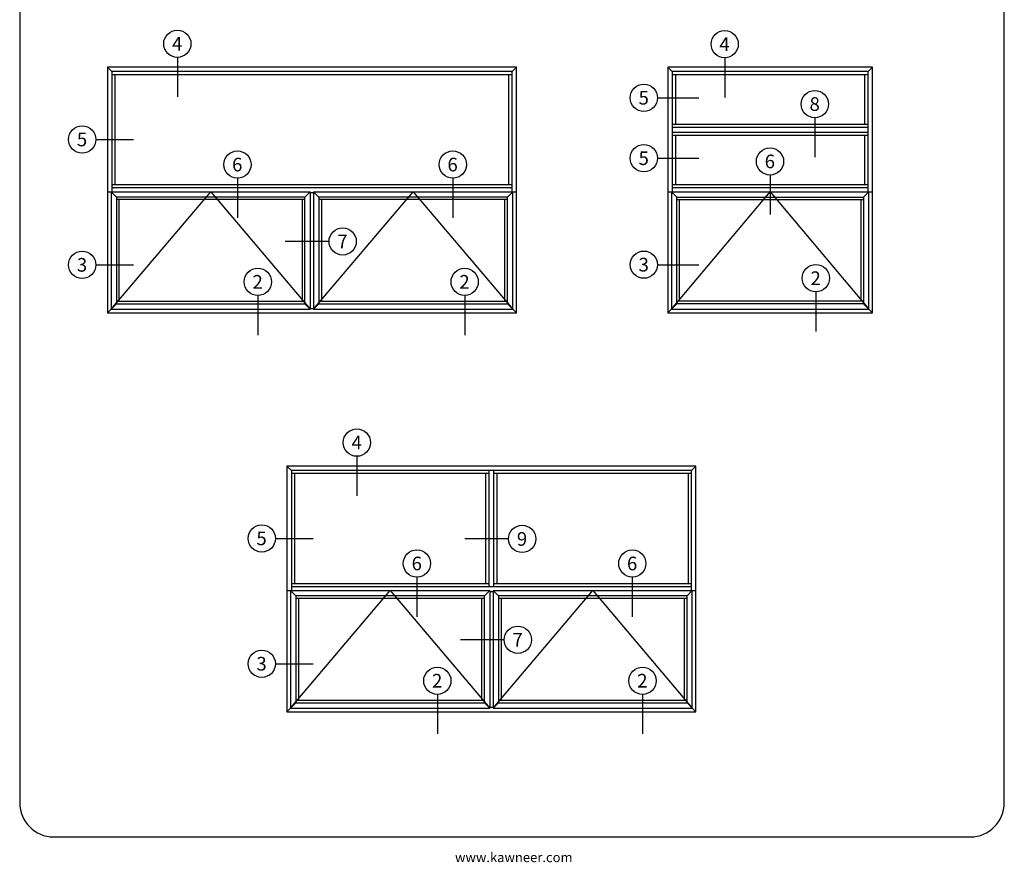
# Paper-space layout 'PRODUCT ENGINEERING' of a CAD drawing. Units: inches. Extents: x 0.7 to 8.1, y 0.3 to 10.4.
import ezdxf
from ezdxf.enums import TextEntityAlignment as Align
from ezdxf.lldxf.tags import DXFTag

# ---------------------------------------------------------------- set-up
doc = ezdxf.new("R2010")
doc.units = ezdxf.units.IN
doc.header["$MEASUREMENT"] = 0
doc.layers.add('Text', color=7, linetype='Continuous')
doc.styles.add('General', font='times.ttf', dxfattribs={"height": 0.09375})
doc.styles.add('SEACAD_arial_ttf', font='arial.ttf')
tags = doc.linetypes.add('HIDDEN2', pattern=[0.1875, 0.125, -0.0625]).pattern_tags.tags
tags[6:7] = [DXFTag(74, 4), DXFTag(75, 0), DXFTag(340, '0'), DXFTag(46, 0.0), DXFTag(50, 0.0), DXFTag(44, 0.0), DXFTag(45, 0.0)]
tags[4:5] = [DXFTag(74, 4), DXFTag(75, 0), DXFTag(340, '0'), DXFTag(46, 0.0), DXFTag(50, 0.0), DXFTag(44, 0.0), DXFTag(45, 0.0)]

# ---------------------------------------------------------------- blocks, each defined once
blk = doc.blocks.new('SEANNOT_GROUP8')
at = {"color": 7, "linetype": 'Continuous'}
blk.add_lwpolyline([(1.2887990069466, 5.585097995609775), (1.565021563281143, 5.585097995609775)], dxfattribs=at)
blk.add_circle((1.1887990069466, 5.585097995609775), 0.1, dxfattribs=at)
at = {"color": 7, "linetype": 'Continuous', "style": 'SEACAD_arial_ttf'}
blk.add_text('5', height=0.1, dxfattribs=at).set_placement((1.149668572163991, 5.635097995609775), align=Align.TOP_LEFT)
blk = doc.blocks.new('SEANNOT_GROUP9')
at = {"color": 7, "linetype": 'Continuous'}
blk.add_lwpolyline([(1.2887990069466, 4.666084091713143), (1.565021563281143, 4.666084091713143)], dxfattribs=at)
blk.add_circle((1.1887990069466, 4.666084091713143), 0.1, dxfattribs=at)
at = {"color": 7, "linetype": 'Continuous', "style": 'SEACAD_arial_ttf'}
blk.add_text('3', height=0.1, dxfattribs=at).set_placement((1.149668572163991, 4.716084091713143), align=Align.TOP_LEFT)
blk = doc.blocks.new('SEANNOT_GROUP10')
at = {"color": 7, "linetype": 'Continuous'}
blk.add_lwpolyline([(2.999566457890572, 4.838013301040209), (2.678740160163566, 4.838013301040209)], dxfattribs=at)
blk.add_circle((3.099566457890572, 4.838013301040209), 0.1, dxfattribs=at)
at = {"color": 7, "linetype": 'Continuous', "style": 'SEACAD_arial_ttf'}
blk.add_text('7', height=0.1, dxfattribs=at).set_placement((3.060436023107963, 4.888013301040209), align=Align.TOP_LEFT)
blk = doc.blocks.new('SEANNOT_GROUP11')
at = {"color": 7, "linetype": 'Continuous'}
blk.add_lwpolyline([(1.886741282239573, 6.186915597604661), (1.886741282239573, 5.896884923292531)], dxfattribs=at)
blk.add_circle((1.886741282239573, 6.28691559760466), 0.1, dxfattribs=at)
at = {"color": 7, "linetype": 'Continuous', "style": 'SEACAD_arial_ttf'}
blk.add_text('4', height=0.1, dxfattribs=at).set_placement((1.847610847456964, 6.33691559760466), align=Align.TOP_LEFT)
blk = doc.blocks.new('SEANNOT_GROUP12')
at = {"color": 7, "linetype": 'Continuous'}
blk.add_lwpolyline([(2.327364386847548, 5.300965597604661), (2.327364386847548, 5.010934923292532)], dxfattribs=at)
blk.add_circle((2.327364386847548, 5.400965597604661), 0.1, dxfattribs=at)
at = {"color": 7, "linetype": 'Continuous', "style": 'SEACAD_arial_ttf'}
blk.add_text('6', height=0.1, dxfattribs=at).set_placement((2.288233952064939, 5.450965597604661), align=Align.TOP_LEFT)
blk = doc.blocks.new('SEANNOT_GROUP13')
at = {"color": 7, "linetype": 'Continuous'}
blk.add_lwpolyline([(3.907312947656141, 5.300965597604661), (3.907312947656141, 5.010934923292532)], dxfattribs=at)
blk.add_circle((3.907312947656141, 5.400965597604661), 0.1, dxfattribs=at)
at = {"color": 7, "linetype": 'Continuous', "style": 'SEACAD_arial_ttf'}
blk.add_text('6', height=0.1, dxfattribs=at).set_placement((3.868182512873533, 5.450965597604661), align=Align.TOP_LEFT)
blk = doc.blocks.new('SEANNOT_GROUP14')
at = {"color": 7, "linetype": 'Continuous'}
blk.add_lwpolyline([(3.994494574585365, 4.441590597604661), (3.994494574585365, 4.151559923292532)], dxfattribs=at)
blk.add_circle((3.994494574585365, 4.541590597604661), 0.1, dxfattribs=at)
at = {"color": 7, "linetype": 'Continuous', "style": 'SEACAD_arial_ttf'}
blk.add_text('2', height=0.1, dxfattribs=at).set_placement((3.955364139802756, 4.591590597604661), align=Align.TOP_LEFT)
blk = doc.blocks.new('SEANNOT_GROUP15')
at = {"color": 7, "linetype": 'Continuous'}
blk.add_lwpolyline([(2.477065726259341, 4.441590597604661), (2.477065726259341, 4.151559923292532)], dxfattribs=at)
blk.add_circle((2.477065726259341, 4.541590597604661), 0.1, dxfattribs=at)
at = {"color": 7, "linetype": 'Continuous', "style": 'SEACAD_arial_ttf'}
blk.add_text('2', height=0.1, dxfattribs=at).set_placement((2.437935291476732, 4.591590597604661), align=Align.TOP_LEFT)
blk = doc.blocks.new('SEANNOT_GROUP16')
at = {"color": 7, "linetype": 'Continuous'}
blk.add_lwpolyline([(5.901908098073352, 6.18363722520357), (5.901908098073352, 5.89360655089144)], dxfattribs=at)
blk.add_circle((5.901908098073352, 6.283637225203569), 0.09999999999999948, dxfattribs=at)
at = {"color": 7, "linetype": 'Continuous', "style": 'SEACAD_arial_ttf'}
blk.add_text('4', height=0.1, dxfattribs=at).set_placement((5.862777663290744, 6.333637225203568), align=Align.TOP_LEFT)
blk = doc.blocks.new('SEANNOT_GROUP17')
at = {"color": 7, "linetype": 'Continuous'}
blk.add_lwpolyline([(5.409210231306413, 5.89072439273048), (5.711622831787182, 5.89072439273048)], dxfattribs=at)
blk.add_circle((5.309210231306413, 5.89072439273048), 0.09999999999999948, dxfattribs=at)
at = {"color": 7, "linetype": 'Continuous', "style": 'SEACAD_arial_ttf'}
blk.add_text('5', height=0.1, dxfattribs=at).set_placement((5.270079796523805, 5.940724392730479), align=Align.TOP_LEFT)
blk = doc.blocks.new('SEANNOT_GROUP18')
at = {"color": 7, "linetype": 'Continuous'}
blk.add_lwpolyline([(5.409210231306413, 4.667266057449034), (5.711622831787182, 4.667266057449034)], dxfattribs=at)
blk.add_circle((5.309210231306413, 4.667266057449034), 0.09999999999999948, dxfattribs=at)
at = {"color": 7, "linetype": 'Continuous', "style": 'SEACAD_arial_ttf'}
blk.add_text('3', height=0.1, dxfattribs=at).set_placement((5.270079796523805, 4.717266057449034), align=Align.TOP_LEFT)
blk = doc.blocks.new('SEANNOT_GROUP19')
at = {"color": 7, "linetype": 'Continuous'}
blk.add_lwpolyline([(6.234414124824091, 5.32426222520357), (6.234414124824091, 5.034231550891439)], dxfattribs=at)
blk.add_circle((6.234414124824091, 5.424262225203568), 0.09999999999999948, dxfattribs=at)
at = {"color": 7, "linetype": 'Continuous', "style": 'SEACAD_arial_ttf'}
blk.add_text('6', height=0.1, dxfattribs=at).set_placement((6.195283690041482, 5.474262225203568), align=Align.TOP_LEFT)
blk = doc.blocks.new('SEANNOT_GROUP20')
at = {"color": 7, "linetype": 'Continuous'}
blk.add_lwpolyline([(6.570407495234094, 4.468012225203569), (6.570407495234094, 4.177981550891439)], dxfattribs=at)
blk.add_circle((6.570407495234094, 4.568012225203568), 0.09999999999999948, dxfattribs=at)
at = {"color": 7, "linetype": 'Continuous', "style": 'SEACAD_arial_ttf'}
blk.add_text('2', height=0.1, dxfattribs=at).set_placement((6.531277060451485, 4.618012225203569), align=Align.TOP_LEFT)
blk = doc.blocks.new('SEANNOT_GROUP21')
at = {"color": 7, "linetype": 'Continuous'}
blk.add_lwpolyline([(6.563424435256061, 5.744587225203569), (6.563424435256061, 5.454556550891439)], dxfattribs=at)
blk.add_circle((6.563424435256061, 5.844587225203568), 0.09999999999999948, dxfattribs=at)
at = {"color": 7, "linetype": 'Continuous', "style": 'SEACAD_arial_ttf'}
blk.add_text('8', height=0.1, dxfattribs=at).set_placement((6.524294000473452, 5.894587225203568), align=Align.TOP_LEFT)
blk = doc.blocks.new('SEANNOT_GROUP22')
at = {"color": 7, "linetype": 'Continuous'}
blk.add_lwpolyline([(5.409210231306413, 5.447749392730478), (5.711622831787182, 5.447749392730478)], dxfattribs=at)
blk.add_circle((5.309210231306413, 5.447749392730478), 0.09999999999999948, dxfattribs=at)
at = {"color": 7, "linetype": 'Continuous', "style": 'SEACAD_arial_ttf'}
blk.add_text('5', height=0.1, dxfattribs=at).set_placement((5.270079796523805, 5.497749392730478), align=Align.TOP_LEFT)
blk = doc.blocks.new('SEANNOT_GROUP23')
at = {"color": 7, "linetype": 'Continuous'}
blk.add_lwpolyline([(2.605721280346936, 2.660831498431338), (2.881943836681479, 2.660831498431338)], dxfattribs=at)
blk.add_circle((2.505721280346936, 2.660831498431338), 0.1, dxfattribs=at)
at = {"color": 7, "linetype": 'Continuous', "style": 'SEACAD_arial_ttf'}
blk.add_text('5', height=0.1, dxfattribs=at).set_placement((2.466590845564327, 2.710831498431339), align=Align.TOP_LEFT)
blk = doc.blocks.new('SEANNOT_GROUP24')
at = {"color": 7, "linetype": 'Continuous'}
blk.add_lwpolyline([(2.605721280346936, 1.741817594534706), (2.881943836681479, 1.741817594534706)], dxfattribs=at)
blk.add_circle((2.505721280346936, 1.741817594534706), 0.1, dxfattribs=at)
at = {"color": 7, "linetype": 'Continuous', "style": 'SEACAD_arial_ttf'}
blk.add_text('3', height=0.1, dxfattribs=at).set_placement((2.466590845564327, 1.791817594534706), align=Align.TOP_LEFT)
blk = doc.blocks.new('SEANNOT_GROUP25')
at = {"color": 7, "linetype": 'Continuous'}
blk.add_lwpolyline([(4.284601829935258, 1.917673794506171), (3.963775532208252, 1.917673794506171)], dxfattribs=at)
blk.add_circle((4.384601829935257, 1.917673794506171), 0.1, dxfattribs=at)
at = {"color": 7, "linetype": 'Continuous', "style": 'SEACAD_arial_ttf'}
blk.add_text('7', height=0.1, dxfattribs=at).set_placement((4.345471395152648, 1.967673794506171), align=Align.TOP_LEFT)
blk = doc.blocks.new('SEANNOT_GROUP26')
at = {"color": 7, "linetype": 'Continuous'}
blk.add_lwpolyline([(3.203663555639908, 3.262649100426223), (3.203663555639908, 2.972618426114094)], dxfattribs=at)
blk.add_circle((3.203663555639908, 3.362649100426224), 0.1, dxfattribs=at)
at = {"color": 7, "linetype": 'Continuous', "style": 'SEACAD_arial_ttf'}
blk.add_text('4', height=0.1, dxfattribs=at).set_placement((3.1645331208573, 3.412649100426224), align=Align.TOP_LEFT)
blk = doc.blocks.new('SEANNOT_GROUP27')
at = {"color": 7, "linetype": 'Continuous'}
blk.add_lwpolyline([(3.644286660247884, 2.376699100426224), (3.644286660247884, 2.086668426114095)], dxfattribs=at)
blk.add_circle((3.644286660247884, 2.476699100426224), 0.1, dxfattribs=at)
at = {"color": 7, "linetype": 'Continuous', "style": 'SEACAD_arial_ttf'}
blk.add_text('6', height=0.1, dxfattribs=at).set_placement((3.605156225465275, 2.526699100426224), align=Align.TOP_LEFT)
blk = doc.blocks.new('SEANNOT_GROUP28')
at = {"color": 7, "linetype": 'Continuous'}
blk.add_lwpolyline([(5.224235221056476, 2.376699100426224), (5.224235221056476, 2.086668426114095)], dxfattribs=at)
blk.add_circle((5.224235221056476, 2.476699100426224), 0.09999999999999948, dxfattribs=at)
at = {"color": 7, "linetype": 'Continuous', "style": 'SEACAD_arial_ttf'}
blk.add_text('6', height=0.1, dxfattribs=at).set_placement((5.185104786273868, 2.526699100426224), align=Align.TOP_LEFT)
blk = doc.blocks.new('SEANNOT_GROUP29')
at = {"color": 7, "linetype": 'Continuous'}
blk.add_lwpolyline([(5.299330899874316, 1.517324100426224), (5.299330899874316, 1.227293426114095)], dxfattribs=at)
blk.add_circle((5.299330899874316, 1.617324100426224), 0.09999999999999948, dxfattribs=at)
at = {"color": 7, "linetype": 'Continuous', "style": 'SEACAD_arial_ttf'}
blk.add_text('2', height=0.1, dxfattribs=at).set_placement((5.260200465091708, 1.667324100426224), align=Align.TOP_LEFT)
blk = doc.blocks.new('SEANNOT_GROUP30')
at = {"color": 7, "linetype": 'Continuous'}
blk.add_lwpolyline([(3.793987999659677, 1.517324100426224), (3.793987999659677, 1.227293426114095)], dxfattribs=at)
blk.add_circle((3.793987999659677, 1.617324100426224), 0.1, dxfattribs=at)
at = {"color": 7, "linetype": 'Continuous', "style": 'SEACAD_arial_ttf'}
blk.add_text('2', height=0.1, dxfattribs=at).set_placement((3.754857564877068, 1.667324100426224), align=Align.TOP_LEFT)
blk = doc.blocks.new('SEANNOT_GROUP31')
at = {"color": 7, "linetype": 'Continuous'}
blk.add_lwpolyline([(4.316488731290907, 2.656678046843342), (3.995662433563902, 2.656678046843342)], dxfattribs=at)
blk.add_circle((4.416488731290908, 2.656678046843342), 0.1, dxfattribs=at)
at = {"color": 7, "linetype": 'Continuous', "style": 'SEACAD_arial_ttf'}
blk.add_text('9', height=0.1, dxfattribs=at).set_placement((4.377358296508299, 2.706678046843343), align=Align.TOP_LEFT)
blk = doc.blocks.new('SG2')
at = {"color": 7, "linetype": 'Continuous'}
for p, q in [((4.37414086585903, 6.114696734828333), (1.37414086585903, 6.114696734828333)), ((1.374140865859037, 6.114696734828333), (1.374140865859037, 4.314696734828332)), ((1.374140865859037, 6.114696734828333), (1.406165865859037, 6.082671734828333)), ((1.406165865859037, 6.082671734828334), (1.406165865859037, 5.202196734828334)), ((4.34211586585903, 6.082671734828334), (1.406165865859034, 6.082671734828334)), ((4.37414086585903, 6.114696734828333), (4.342115865859029, 6.082671734828333)), ((4.34211586585903, 5.202196734828333), (4.34211586585903, 6.082671734828334)), ((4.37414086585903, 4.314696734828333), (4.37414086585903, 6.114696734828334)), ((4.34211586585903, 6.060021734828333), (1.406165865859034, 6.060021734828333)), ((1.428815865859036, 6.060021734828333), (1.428815865859036, 5.255321734828333)), ((4.319465865859031, 5.255321734828334), (4.319465865859031, 6.060021734828334)), ((1.374140865859037, 5.202196734828333), (2.861640865859035, 5.202196734828333)), ((1.400703365859036, 5.202196734828333), (1.400703365859036, 4.341259234828333)), ((1.439765865859036, 5.163134234828333), (1.400703365859036, 5.202196734828334)), ((1.406165865859037, 5.255321734828334), (4.342115865859033, 5.255321734828334)), ((1.406165865859037, 5.232671734828332), (4.342115865859033, 5.232671734828332)), ((2.822578365859034, 5.163134234828333), (2.861640865859035, 5.202196734828334)), ((2.861640865859034, 5.202196734828333), (2.861640865859034, 4.341259234828333)), ((2.886640865859034, 5.202196734828333), (4.37414086585903, 5.202196734828333)), ((2.886640865859034, 5.202196734828333), (2.886640865859034, 4.341259234828333)), ((2.886640865859034, 5.202196734828333), (2.925703365859035, 5.163134234828333)), ((4.308515865859031, 5.163134234828333), (4.34757836585903, 5.202196734828334)), ((4.34757836585903, 4.341259234828333), (4.34757836585903, 5.202196734828333)), ((1.439765865859036, 5.163134234828333), (1.439765865859036, 4.380321734828333)), ((2.822578365859034, 5.163134234828333), (1.439765865859037, 5.163134234828333)), ((2.822578365859034, 5.144384234828333), (1.439765865859037, 5.144384234828333)), ((1.458515865859036, 5.144384234828333), (1.458515865859036, 4.399071734828333)), ((2.803828365859033, 4.399071734828333), (2.803828365859033, 5.144384234828333)), ((2.822578365859034, 4.380321734828333), (2.822578365859034, 5.163134234828333)), ((2.861640865859034, 5.196721734828333), (2.886640865859034, 5.196721734828333)), ((2.925703365859033, 5.163134234828333), (2.925703365859033, 4.380321734828333)), ((4.308515865859031, 5.163134234828333), (2.925703365859031, 5.163134234828333)), ((4.308515865859031, 5.144384234828333), (2.925703365859031, 5.144384234828333)), ((2.944453365859033, 5.144384234828333), (2.944453365859033, 4.399071734828333)), ((4.289765865859033, 4.399071734828333), (4.289765865859033, 5.144384234828333)), ((4.308515865859031, 4.380321734828333), (4.308515865859031, 5.163134234828333)), ((1.400703365859036, 4.341259234828333), (1.374140865859036, 4.314696734828333)), ((1.439765865859036, 4.380321734828333), (1.400703365859035, 4.341259234828333)), ((1.400703365859036, 4.341259234828333), (2.861640865859034, 4.341259234828333)), ((1.439765865859036, 4.399071734828333), (2.822578365859034, 4.399071734828333)), ((1.439765865859036, 4.380321734828333), (2.822578365859034, 4.380321734828333)), ((2.822578365859034, 4.380321734828333), (2.861640865859035, 4.341259234828333)), ((2.861640865859034, 4.346721734828333), (2.886640865859034, 4.346721734828333)), ((2.925703365859033, 4.380321734828333), (2.886640865859032, 4.341259234828333)), ((2.886640865859034, 4.341259234828333), (4.347578365859034, 4.341259234828333)), ((2.925703365859033, 4.399071734828333), (4.308515865859031, 4.399071734828333)), ((2.925703365859033, 4.380321734828333), (4.308515865859031, 4.380321734828333)), ((4.308515865859031, 4.380321734828333), (4.34757836585903, 4.341259234828333)), ((4.34757836585903, 4.341259234828333), (4.37414086585903, 4.314696734828333)), ((1.374140865859037, 4.314696734828333), (4.37414086585903, 4.314696734828333))]:
    blk.add_line(p, q, dxfattribs=at)
at = {"color": 7, "linetype": 'HIDDEN2'}
for p, q in [((1.400703365859036, 4.341259234828333), (2.131172115859036, 5.202196734828334)), ((2.131172115859035, 5.202196734828333), (2.861640865859034, 4.341259234828333)), ((2.886640865859034, 4.341259234828333), (3.617109615859035, 5.202196734828332)), ((3.617109615859033, 5.202196734828333), (4.347578365859034, 4.341259234828333))]:
    blk.add_line(p, q, dxfattribs=at)
blk = doc.blocks.new('SG3')
at = {"color": 7, "linetype": 'Continuous'}
for p, q in [((5.517664803666491, 6.082671734828334), (5.485639803666492, 6.114696734828334)), ((5.485639803666492, 6.114696734828333), (5.485639803666492, 4.314696734828332)), ((6.985639803666492, 6.114696734828333), (5.485639803666492, 6.114696734828333)), ((5.517664803666491, 6.082671734828334), (5.517664803666491, 5.202196734828334)), ((6.953614803666492, 6.082671734828334), (5.517664803666491, 6.082671734828334)), ((6.953614803666492, 6.082671734828332), (6.985639803666492, 6.114696734828333)), ((6.953614803666492, 5.202196734828333), (6.953614803666492, 6.082671734828332)), ((6.985639803666492, 4.314696734828333), (6.985639803666492, 6.114696734828334)), ((6.953614803666492, 6.060021734828333), (5.517664803666491, 6.060021734828333)), ((5.540314803666491, 6.060021734828333), (5.540314803666491, 5.698296734828332)), ((6.930964803666491, 5.698296734828333), (6.930964803666491, 6.060021734828334)), ((5.517664803666491, 5.698296734828333), (6.953614803666492, 5.698296734828333)), ((5.517664803666491, 5.675646734828332), (6.953614803666492, 5.675646734828332)), ((5.517664803666491, 5.639696734828333), (6.953614803666492, 5.639696734828333)), ((5.517664803666491, 5.617046734828333), (6.953614803666492, 5.617046734828333)), ((5.540314803666491, 5.617046734828333), (5.540314803666491, 5.255321734828334)), ((6.930964803666491, 5.255321734828334), (6.930964803666491, 5.617046734828333)), ((5.485639803666492, 5.202196734828333), (6.985639803666492, 5.202196734828333)), ((5.512202303666491, 5.202196734828333), (5.551264803666492, 5.163134234828333)), ((5.512202303666491, 5.202196734828333), (5.512202303666491, 4.341259234828333)), ((5.517664803666491, 5.255321734828334), (6.953614803666492, 5.255321734828334)), ((5.517664803666491, 5.232671734828332), (6.953614803666492, 5.232671734828332)), ((6.959077303666492, 5.202196734828333), (6.920014803666492, 5.163134234828333)), ((6.959077303666492, 4.341259234828333), (6.959077303666492, 5.202196734828333)), ((5.55126480366649, 4.380321734828333), (5.55126480366649, 5.163134234828333)), ((5.55126480366649, 5.163134234828333), (6.920014803666492, 5.163134234828333)), ((5.55126480366649, 5.144384234828333), (6.920014803666492, 5.144384234828333)), ((5.570014803666491, 4.399071734828333), (5.570014803666491, 5.144384234828333)), ((6.901264803666492, 5.144384234828333), (6.901264803666492, 4.399071734828333)), ((6.920014803666492, 5.163134234828333), (6.920014803666492, 4.380321734828333)), ((5.485639803666492, 4.314696734828333), (5.512202303666491, 4.341259234828333)), ((5.512202303666491, 4.341259234828333), (5.551264803666492, 4.380321734828333)), ((5.512202303666491, 4.341259234828333), (6.959077303666492, 4.341259234828333)), ((6.920014803666492, 4.399071734828333), (5.551264803666491, 4.399071734828333)), ((6.920014803666492, 4.380321734828333), (5.551264803666491, 4.380321734828333)), ((6.959077303666492, 4.341259234828333), (6.920014803666492, 4.380321734828333)), ((6.985639803666492, 4.314696734828333), (6.959077303666492, 4.341259234828333)), ((5.485639803666492, 4.314696734828333), (6.985639803666492, 4.314696734828333))]:
    blk.add_line(p, q, dxfattribs=at)
at = {"color": 7, "linetype": 'HIDDEN2'}
for p, q in [((5.512202303666491, 4.341259234828333), (6.235639803666491, 5.202196734828334)), ((6.235639803666491, 5.202196734828333), (6.95907730366649, 4.341259234828333))]:
    blk.add_line(p, q, dxfattribs=at)
blk = doc.blocks.new('SG4')
at = {"color": 7, "linetype": 'Continuous'}
for p, q in [((2.691063139259365, 3.190430237649896), (2.723088139259365, 3.158405237649896)), ((2.691063139259365, 3.190430237649896), (2.691063139259365, 1.390430237649896)), ((5.691063139259363, 3.190430237649896), (2.691063139259363, 3.190430237649896)), ((5.691063139259363, 3.190430237649896), (5.659038139259362, 3.158405237649896)), ((5.691063139259363, 1.390430237649896), (5.691063139259363, 3.190430237649896)), ((5.659038139259365, 3.158405237649896), (2.723088139259368, 3.158405237649896)), ((2.723088139259365, 3.158405237649896), (2.723088139259365, 2.277930237649896)), ((4.173088139259363, 3.135755237649897), (2.723088139259365, 3.135755237649897)), ((2.745738139259365, 3.135755237649897), (2.745738139259365, 2.331055237649897)), ((4.150438139259363, 2.331055237649897), (4.150438139259363, 3.135755237649897)), ((4.173088139259363, 2.308405237649897), (4.173088139259363, 3.158405237649897)), ((4.209038139259364, 2.308405237649897), (4.209038139259364, 3.158405237649897)), ((5.659038139259365, 3.135755237649897), (4.209038139259366, 3.135755237649897)), ((4.231688139259363, 2.331055237649897), (4.231688139259363, 3.135755237649897)), ((5.636388139259364, 2.331055237649897), (5.636388139259364, 3.135755237649897)), ((5.659038139259365, 2.277930237649897), (5.659038139259365, 3.158405237649897)), ((2.723088139259365, 2.331055237649897), (4.173088139259363, 2.331055237649897)), ((4.209038139259364, 2.331055237649897), (5.659038139259364, 2.331055237649897)), ((2.691063139259365, 2.277930237649897), (4.178563139259362, 2.277930237649897)), ((2.756688139259366, 2.238867737649897), (2.717625639259365, 2.277930237649897)), ((2.717625639259365, 2.277930237649897), (2.717625639259365, 1.416992737649897)), ((2.723088139259365, 2.308405237649897), (5.659038139259364, 2.308405237649897)), ((4.139500639259362, 2.238867737649897), (4.178563139259363, 2.277930237649897)), ((4.178563139259363, 2.277930237649897), (4.178563139259363, 1.416992737649897)), ((4.178563139259363, 2.272455237649897), (4.203563139259362, 2.272455237649897)), ((4.203563139259363, 2.277930237649897), (4.242625639259364, 2.238867737649897)), ((4.203563139259363, 2.277930237649897), (4.203563139259363, 1.416992737649897)), ((4.203563139259363, 2.277930237649897), (5.691063139259364, 2.277930237649897)), ((5.625438139259365, 2.238867737649897), (5.664500639259366, 2.277930237649897)), ((5.664500639259364, 1.416992737649897), (5.664500639259364, 2.277930237649897)), ((4.139500639259362, 2.238867737649897), (2.756688139259365, 2.238867737649897)), ((2.756688139259366, 2.238867737649897), (2.756688139259366, 1.456055237649897)), ((4.139500639259362, 2.220117737649897), (2.756688139259365, 2.220117737649897)), ((2.775438139259365, 2.220117737649897), (2.775438139259365, 1.474805237649897)), ((4.120750639259362, 1.474805237649896), (4.120750639259362, 2.220117737649896)), ((4.139500639259362, 1.456055237649897), (4.139500639259362, 2.238867737649897)), ((5.625438139259365, 2.238867737649897), (4.242625639259365, 2.238867737649897)), ((4.242625639259362, 2.238867737649897), (4.242625639259362, 1.456055237649897)), ((5.625438139259365, 2.220117737649897), (4.242625639259365, 2.220117737649897)), ((4.261375639259362, 2.220117737649897), (4.261375639259362, 1.474805237649897)), ((5.606688139259364, 1.474805237649896), (5.606688139259364, 2.220117737649896)), ((5.625438139259365, 1.456055237649897), (5.625438139259365, 2.238867737649897)), ((2.756688139259366, 1.456055237649897), (2.717625639259365, 1.416992737649897)), ((2.756688139259366, 1.474805237649896), (4.139500639259362, 1.474805237649896)), ((2.756688139259366, 1.456055237649897), (4.139500639259362, 1.456055237649897)), ((4.139500639259362, 1.456055237649897), (4.178563139259363, 1.416992737649897)), ((4.242625639259362, 1.456055237649897), (4.203563139259361, 1.416992737649897)), ((4.242625639259362, 1.474805237649896), (5.625438139259365, 1.474805237649896)), ((4.242625639259362, 1.456055237649897), (5.625438139259365, 1.456055237649897)), ((5.625438139259365, 1.456055237649897), (5.664500639259366, 1.416992737649897)), ((2.717625639259365, 1.416992737649897), (2.691063139259365, 1.390430237649896)), ((2.691063139259365, 1.390430237649896), (5.691063139259361, 1.390430237649896)), ((2.717625639259365, 1.416992737649897), (4.178563139259363, 1.416992737649897)), ((4.178563139259363, 1.422455237649897), (4.203563139259362, 1.422455237649897)), ((4.203563139259363, 1.416992737649897), (5.664500639259364, 1.416992737649897)), ((5.664500639259364, 1.416992737649897), (5.691063139259364, 1.390430237649896))]:
    blk.add_line(p, q, dxfattribs=at)
at = {"color": 7, "linetype": 'HIDDEN2'}
for p, q in [((2.717625639259365, 1.416992737649897), (3.448094389259364, 2.277930237649897)), ((3.448094389259364, 2.277930237649897), (4.178563139259364, 1.416992737649897)), ((4.203563139259363, 1.416992737649897), (4.934031889259362, 2.277930237649897)), ((4.934031889259362, 2.277930237649897), (5.664500639259363, 1.416992737649896))]:
    blk.add_line(p, q, dxfattribs=at)
blk = doc.blocks.new('SG6')
at = {"color": 7, "linetype": 'Continuous'}
for p, q in [((7.703132935612245, 9.837072772542196), (0.9802110411210112, 9.837072772542195)), ((0.730211041121011, 9.587072772542193), (0.730211041121011, 0.7225735446443551)), ((7.953132935612245, 0.7225735446443543), (7.953132935612245, 9.587072772542195)), ((0.9802110411210111, 0.4725735446443543), (7.703132935612245, 0.4725735446443543))]:
    blk.add_line(p, q, dxfattribs=at)
for centre, radius, start, end in [((0.9802110411210114, 9.587072772542195), 0.2500000000000004, 90, 180), ((7.703132935612244, 9.587072772542196), 0.2500000000000008, 0, 90), ((0.9802110411210111, 0.7225735446443543), 0.25, 180, 270), ((7.703132935612245, 0.7225735446443543), 0.25, 270, 0)]:
    blk.add_arc(centre, radius, start, end, dxfattribs=at)

psp = doc.layouts.new('PRODUCT ENGINEERING')

# ---------------------------------------------------------------- block references
for name in ['SG6', 'SEANNOT_GROUP11', 'SEANNOT_GROUP16', 'SG2', 'SG3', 'SEANNOT_GROUP17', 'SEANNOT_GROUP21', 'SEANNOT_GROUP8', 'SEANNOT_GROUP12', 'SEANNOT_GROUP13', 'SEANNOT_GROUP22', 'SEANNOT_GROUP19', 'SEANNOT_GROUP10', 'SEANNOT_GROUP18', 'SEANNOT_GROUP9', 'SEANNOT_GROUP15', 'SEANNOT_GROUP14', 'SEANNOT_GROUP20', 'SEANNOT_GROUP26', 'SG4', 'SEANNOT_GROUP23', 'SEANNOT_GROUP31', 'SEANNOT_GROUP27', 'SEANNOT_GROUP28', 'SEANNOT_GROUP25', 'SEANNOT_GROUP24', 'SEANNOT_GROUP30', 'SEANNOT_GROUP29']:
    psp.add_blockref(name, (0, 0))

# ---------------------------------------------------------------- texts
at = {"layer": 'Text', "style": 'General'}
psp.add_text('www.kawneer.com', height=0.07, dxfattribs=at).set_placement((3.923835420629883, 0.2874913556578602))

doc.saveas('drawing.dxf')
